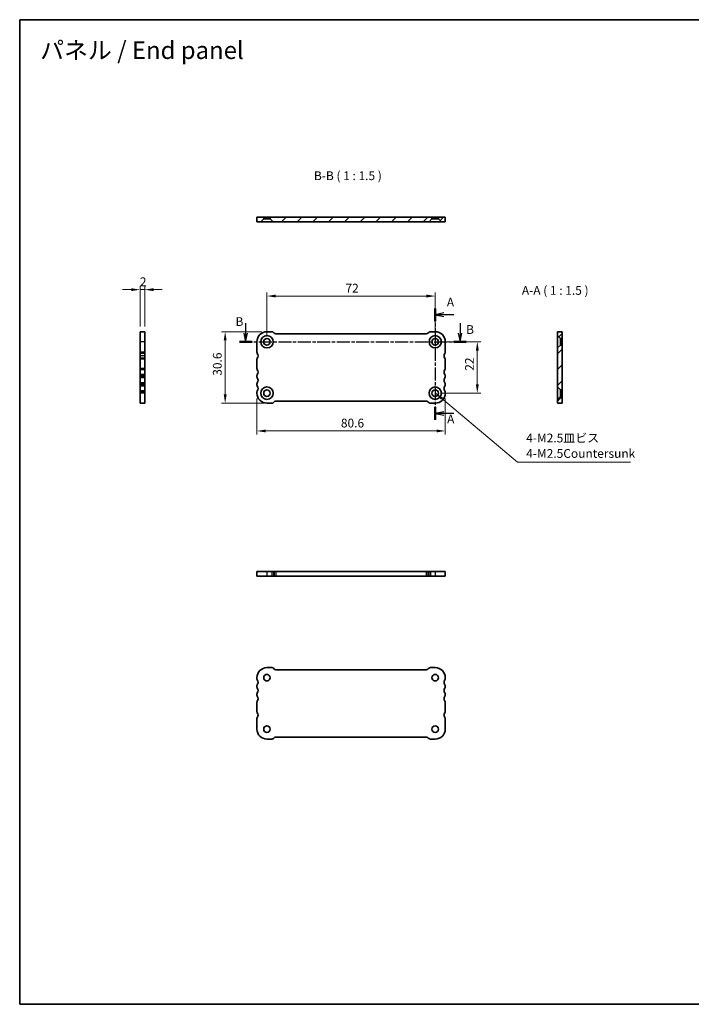
# Model space of a CAD drawing. Units: millimetres. Extents: x 14 to 2401, y 8 to 430.
# Drawn here: x 1814 to 2101, y 8 to 430 of the extents above; entities that cross this region are included whole.
import ezdxf

# ---------------------------------------------------------------- set-up
doc = ezdxf.new("R2010")
doc.units = ezdxf.units.MM
doc.linetypes.add('CHAIN', pattern=[0.3543, 0.2362, -0.0295, 0.0591, -0.0295])
doc.layers.get('Defpoints').update_dxf_attribs({"lineweight": 25})
for name, color, linetype, lineweight in [('Border (ISO)', 7, 'Continuous', 35), ('Dimension (ISO)', 7, 'Continuous', 18), ('Dimension (ISO) @ 1', 7, 'Continuous', 18), ('Hatch (ISO)', 1, 'Continuous', 18), ('Section Line (ISO)', 7, 'CHAIN', 25), ('Symbol (ISO)', 7, 'Continuous', 18), ('Visible (ISO)', 7, 'Continuous', 35), ('Visible Narrow (ISO)', 7, 'Continuous', 25)]:
    doc.layers.add(name, color=color, linetype=linetype, lineweight=lineweight)
doc.styles.add('Note Text (TK)', font='txt')
doc.dimstyles.new('Default - Method 1b (TK)', dxfattribs={"dimtxt": 2.5, "dimasz": 2.5, "dimexe": 1, "dimexo": 1.5, "dimgap": 1, "dimtad": 1, "dimtoh": 1, "dimrnd": 1e-08, "dimdsep": 46, "dimtxsty": 'Note Text (TK)', "dimcen": 0.09, "dimdle": 5, "dimclrd": 100, "dimclre": 100, "dimclrt": 7, "dimadec": 1, "dimazin": 1, "dimtfac": 1, "dimtmove": 0, "dimatfit": 3, "dimfxl": 1, "dimtolj": 1, "dimlwd": -1, "dimlwe": -1, "dimarcsym": 0})
doc.dimstyles.new('Default - Method 1b (TK)$7', dxfattribs={"dimscale": 1.5, "dimtxt": 2.5, "dimasz": 2.5, "dimexe": 1, "dimexo": 1.5, "dimgap": 1, "dimtad": 1, "dimtoh": 1, "dimrnd": 1e-08, "dimdsep": 46, "dimtxsty": 'Note Text (TK)', "dimcen": 0.09, "dimdle": 5, "dimclrd": 100, "dimclre": 100, "dimclrt": 7, "dimadec": 1, "dimazin": 1, "dimtfac": 1, "dimtmove": 0, "dimatfit": 3, "dimfxl": 1, "dimtolj": 1, "dimlwd": -1, "dimlwe": -1, "dimarcsym": 0})

# ---------------------------------------------------------------- blocks, each defined once
blk = doc.blocks.new('図面枠 tk図枠')
at = {"layer": 'Border (ISO)'}
for p, q in [((14.5, 289), (14.5, 8)), ((14.5, 289), (405.5, 289)), ((405.5, 289), (405.5, 8)), ((14.5, 8), (405.5, 8))]:
    blk.add_line(p, q, dxfattribs=at)
blk = doc.blocks.new('2dTransSection00')
at = {"layer": 'Section Line (ISO)', "linetype": 'CHAIN', "ltscale": 15.828148}
blk.add_line((133.04, 206.61), (133.04, 174.8), dxfattribs=at)
at = {"layer": 'Section Line (ISO)', "linetype": 'Continuous', "lineweight": 50}
for p, q in [((133.04, 206.61), (133.04, 203)), ((133.04, 178.41), (133.04, 174.8))]:
    blk.add_line(p, q, dxfattribs=at)
at = {"layer": 'Section Line (ISO)', "linetype": 'Continuous'}
for p, q in [((135.54, 205.3), (133.04, 204.8)), ((135.54, 204.8), (133.04, 204.8)), ((133.04, 204.8), (135.54, 204.3)), ((138.36, 204.8), (135.54, 204.8)), ((135.54, 177.11), (133.04, 176.61)), ((135.54, 176.61), (133.04, 176.61)), ((133.04, 176.61), (135.54, 176.11)), ((138.36, 176.61), (135.54, 176.61))]:
    blk.add_line(p, q, dxfattribs=at)
at = {"layer": 'Section Line (ISO)', "char_height": 2.5, "attachment_point": 7, "style": 'Note Text (TK)'}
for insert in [(136.35, 206.37), (136.43, 173.02)]:
    blk.add_mtext('A', dxfattribs=dict(at, insert=insert))
blk = doc.blocks.new('2dTransSection11')
at = {"layer": 'Section Line (ISO)', "linetype": 'Continuous'}
for p, q in [((78.95, 202.39), (78.95, 199.58)), ((140.12, 202.39), (140.12, 199.58)), ((78.45, 199.58), (78.95, 197.08)), ((78.95, 199.58), (78.95, 197.08)), ((78.95, 197.08), (79.45, 199.58)), ((139.62, 199.58), (140.12, 197.08)), ((140.12, 199.58), (140.12, 197.08)), ((140.12, 197.08), (140.62, 199.58))]:
    blk.add_line(p, q, dxfattribs=at)
at = {"layer": 'Section Line (ISO)', "linetype": 'CHAIN', "ltscale": 15.697374}
blk.add_line((77.16, 197.08), (141.9, 197.08), dxfattribs=at)
at = {"layer": 'Section Line (ISO)', "linetype": 'Continuous', "lineweight": 50}
for p, q in [((77.16, 197.08), (80.73, 197.08)), ((138.34, 197.08), (141.9, 197.08))]:
    blk.add_line(p, q, dxfattribs=at)
at = {"layer": 'Section Line (ISO)', "char_height": 2.5, "attachment_point": 7, "style": 'Note Text (TK)'}
for insert in [(76.07, 200.82), (141.86, 198.55)]:
    blk.add_mtext('B', dxfattribs=dict(at, insert=insert))
blk = doc.blocks.new('*D81')
at = {"layer": 'Defpoints', "color": 0}
for p in [(1867.51, 313.93), (1865.51, 295.93), (1867.51, 295.93)]:
    blk.add_point(p, dxfattribs=at)
at = {"layer": 'Dimension (ISO)', "color": 100}
for p, q in [((1861.76, 313.93), (1858.01, 313.93)), ((1865.51, 298.18), (1865.51, 315.43)), ((1865.51, 313.93), (1867.51, 313.93)), ((1867.51, 298.18), (1867.51, 315.43)), ((1871.26, 313.93), (1875.01, 313.93))]:
    blk.add_line(p, q, dxfattribs=at)
for points in [[(1861.76, 314.55), (1861.76, 313.3), (1865.51, 313.93)], [(1871.26, 314.55), (1871.26, 313.3), (1867.51, 313.93)]]:
    blk.add_solid(points, dxfattribs=at)
at = {"layer": 'Dimension (ISO)', "color": 7, "insert": (1865.42, 317.3), "char_height": 3.75, "attachment_point": 4, "style": 'Note Text (TK)'}
blk.add_mtext('\\A1;2', dxfattribs=at)
blk = doc.blocks.new('*D82')
at = {"layer": 'Defpoints', "color": 0}
for p in [(1991.81, 311.19), (1919.81, 291.63), (1991.81, 291.63)]:
    blk.add_point(p, dxfattribs=at)
at = {"layer": 'Dimension (ISO)', "color": 100}
for p, q in [((1919.81, 293.88), (1919.81, 312.69)), ((1991.81, 293.88), (1991.81, 312.69)), ((1923.56, 311.19), (1988.06, 311.19))]:
    blk.add_line(p, q, dxfattribs=at)
for points in [[(1923.56, 311.82), (1923.56, 310.57), (1919.81, 311.19)], [(1988.06, 311.82), (1988.06, 310.57), (1991.81, 311.19)]]:
    blk.add_solid(points, dxfattribs=at)
at = {"layer": 'Dimension (ISO)', "color": 7, "insert": (1953.4, 314.57), "char_height": 3.75, "attachment_point": 4, "style": 'Note Text (TK)'}
blk.add_mtext('\\A1;72', dxfattribs=at)
blk = doc.blocks.new('*D83')
at = {"layer": 'Defpoints', "color": 0}
for p in [(1919.81, 295.93), (1901.92, 265.33), (1920.85, 265.33)]:
    blk.add_point(p, dxfattribs=at)
at = {"layer": 'Dimension (ISO)', "color": 100}
for p, q in [((1917.56, 295.93), (1900.42, 295.93)), ((1901.92, 292.18), (1901.92, 269.08)), ((1918.6, 265.33), (1900.42, 265.33))]:
    blk.add_line(p, q, dxfattribs=at)
for points in [[(1901.3, 292.18), (1902.55, 292.18), (1901.92, 295.93)], [(1901.3, 269.08), (1902.55, 269.08), (1901.92, 265.33)]]:
    blk.add_solid(points, dxfattribs=at)
at = {"layer": 'Dimension (ISO)', "color": 7, "insert": (1898.55, 277.08), "char_height": 3.75, "attachment_point": 4, "rotation": 90, "style": 'Note Text (TK)'}
blk.add_mtext('\\A1;30.6', dxfattribs=at)
blk = doc.blocks.new('*D84')
at = {"layer": 'Defpoints', "color": 0}
for p in [(1991.81, 291.63), (1991.81, 269.63), (2009.82, 269.63)]:
    blk.add_point(p, dxfattribs=at)
at = {"layer": 'Dimension (ISO)', "color": 100}
for p, q in [((1994.06, 291.63), (2011.32, 291.63)), ((2009.82, 287.88), (2009.82, 273.38)), ((1994.06, 269.63), (2011.32, 269.63))]:
    blk.add_line(p, q, dxfattribs=at)
for points in [[(2009.2, 287.88), (2010.45, 287.88), (2009.82, 291.63)], [(2009.2, 273.38), (2010.45, 273.38), (2009.82, 269.63)]]:
    blk.add_solid(points, dxfattribs=at)
at = {"layer": 'Dimension (ISO)', "color": 7, "insert": (2006.45, 279.22), "char_height": 3.75, "attachment_point": 4, "rotation": 90, "style": 'Note Text (TK)'}
blk.add_mtext('\\A1;22', dxfattribs=at)
blk = doc.blocks.new('*D85')
at = {"layer": 'Defpoints', "color": 0}
for p in [(1915.51, 269.63), (1996.11, 269.63), (1996.11, 253.44)]:
    blk.add_point(p, dxfattribs=at)
at = {"layer": 'Dimension (ISO)', "color": 100}
for p, q in [((1915.51, 267.38), (1915.51, 251.94)), ((1996.11, 267.38), (1996.11, 251.94)), ((1919.26, 253.44), (1992.36, 253.44))]:
    blk.add_line(p, q, dxfattribs=at)
for points in [[(1919.26, 254.07), (1919.26, 252.82), (1915.51, 253.44)], [(1992.36, 254.07), (1992.36, 252.82), (1996.11, 253.44)]]:
    blk.add_solid(points, dxfattribs=at)
at = {"layer": 'Dimension (ISO)', "color": 7, "insert": (1951.44, 256.82), "char_height": 3.75, "attachment_point": 4, "style": 'Note Text (TK)'}
blk.add_mtext('\\A1;80.6', dxfattribs=at)

msp = doc.modelspace()

# ---------------------------------------------------------------- hatches: boundary and pattern name
at = {"layer": 'Hatch (ISO)'}
h = msp.add_hatch(dxfattribs=at)
h.set_pattern_fill('ANSI31', color=256, scale=38.1, style=0)
h.set_pattern_definition([(45, (1792.25, 7.227), (-3.367596, 3.367596), [])])
h.paths.add_polyline_path([(1989.1613, 343.0271), (1990.4113, 344.2771), (1990.4113, 345.0271), (1921.2113, 345.0271), (1921.2113, 344.2771), (1922.4613, 343.0271)])
h.paths.add_polyline_path([(1996.1113, 343.0271), (1996.1113, 345.0271), (1993.2113, 345.0271), (1993.2113, 344.2771), (1994.4613, 343.0271)])
h.paths.add_polyline_path([(1915.5113, 343.0271), (1915.5113, 345.0271), (1918.4113, 345.0271), (1918.4113, 344.2771), (1917.1613, 343.0271)])
h = msp.add_hatch(dxfattribs=at)
h.set_pattern_fill('ANSI31', color=256, scale=38.1, style=0)
h.set_pattern_definition([(45, (1798.89, 21), (-3.367596, 3.367596), [])])
h.paths.add_polyline_path([(2045.3613, 290.2271), (2044.1113, 288.9771), (2044.1113, 272.2771), (2045.3613, 271.0271), (2046.1113, 271.0271), (2046.1113, 290.2271)])
h.paths.add_polyline_path([(2044.1113, 295.9271), (2046.1113, 295.9271), (2046.1113, 293.0271), (2045.3613, 293.0271), (2044.1113, 294.2771)])
h.paths.add_polyline_path([(2044.1113, 265.3271), (2046.1113, 265.3271), (2046.1113, 268.2271), (2045.3613, 268.2271), (2044.1113, 266.9771)])

# ---------------------------------------------------------------- linework, layer by layer
at = {"layer": 'Visible (ISO)'}
for p, q in [((1915.5113, 343.0271), (1915.5113, 345.0271)), ((1918.4113, 345.0271), (1915.5113, 345.0271)), ((1915.5113, 343.0271), (1917.1613, 343.0271)), ((1917.1613, 343.0271), (1918.4113, 344.2771)), ((1922.4613, 343.0271), (1917.1613, 343.0271)), ((1918.4113, 344.2771), (1918.4113, 345.0271)), ((1918.4113, 345.0271), (1921.2113, 345.0271)), ((1918.4113, 344.2771), (1921.2113, 344.2771)), ((1990.4113, 345.0271), (1921.2113, 345.0271)), ((1921.2113, 345.0271), (1921.2113, 344.2771)), ((1921.2113, 344.2771), (1922.4613, 343.0271)), ((1922.4613, 343.0271), (1989.1613, 343.0271)), ((1989.1613, 343.0271), (1990.4113, 344.2771)), ((1994.4613, 343.0271), (1989.1613, 343.0271)), ((1990.4113, 344.2771), (1990.4113, 345.0271)), ((1990.4113, 345.0271), (1993.2113, 345.0271)), ((1990.4113, 344.2771), (1993.2113, 344.2771)), ((1996.1113, 345.0271), (1993.2113, 345.0271)), ((1993.2113, 345.0271), (1993.2113, 344.2771)), ((1993.2113, 344.2771), (1994.4613, 343.0271)), ((1994.4613, 343.0271), (1996.1113, 343.0271)), ((1996.1113, 343.0271), (1996.1113, 345.0271)), ((1867.5113, 295.9271), (1865.5113, 295.9271)), ((1865.5113, 295.9271), (1865.5113, 291.6271)), ((1867.5113, 295.9271), (1867.5113, 291.6271)), ((1919.8113, 295.9271), (1921.897, 295.9271)), ((1922.6042, 295.6342), (1922.9184, 295.32)), ((1988.7042, 295.32), (1989.0184, 295.6342)), ((1989.7255, 295.9271), (1991.8113, 295.9271)), ((2044.1113, 295.9271), (2046.1113, 295.9271)), ((2044.1113, 295.9271), (2044.1113, 294.2771)), ((2046.1113, 293.0271), (2046.1113, 295.9271)), ((1865.5113, 287.1271), (1865.5113, 291.6271)), ((1867.5113, 287.1271), (1867.5113, 291.6271)), ((1915.5113, 287.1271), (1915.5113, 291.6271)), ((1923.6255, 295.0271), (1987.997, 295.0271)), ((1996.1113, 291.6271), (1996.1113, 287.1271)), ((2044.1113, 294.2771), (2045.3613, 293.0271)), ((2044.1113, 288.9771), (2044.1113, 294.2771)), ((2045.3613, 293.0271), (2046.1113, 293.0271)), ((2045.3613, 293.0271), (2045.3613, 290.2271)), ((2046.1113, 293.0271), (2046.1113, 290.2271)), ((1865.5113, 287.1271), (1865.5113, 286.6471)), ((1865.5113, 285.6271), (1865.5113, 286.6471)), ((1867.5113, 287.1271), (1867.5113, 286.6471)), ((1867.5113, 285.6271), (1867.5113, 286.6471)), ((2045.3613, 290.2271), (2044.1113, 288.9771)), ((2044.1113, 288.9771), (2044.1113, 272.2771)), ((2046.1113, 290.2271), (2045.3613, 290.2271)), ((2046.1113, 271.0271), (2046.1113, 290.2271)), ((1865.5113, 284.6071), (1865.5113, 285.6271)), ((1865.5113, 284.6071), (1865.5113, 284.1271)), ((1865.5113, 280.1271), (1865.5113, 284.1271)), ((1867.5113, 284.6071), (1867.5113, 285.6271)), ((1867.5113, 284.6071), (1867.5113, 284.1271)), ((1867.5113, 280.1271), (1867.5113, 284.1271)), ((1915.5113, 280.1271), (1915.5113, 284.1271)), ((1996.1113, 284.1271), (1996.1113, 280.1271)), ((1865.5113, 280.1271), (1865.5113, 279.6471)), ((1865.5113, 277.6071), (1865.5113, 279.6471)), ((1867.5113, 280.1271), (1867.5113, 279.6471)), ((1867.5113, 277.6071), (1867.5113, 279.6471)), ((1865.5113, 277.6071), (1865.5113, 277.1271)), ((1865.5113, 276.6271), (1865.5113, 277.1271)), ((1865.5113, 276.6271), (1865.5113, 276.1471)), ((1865.5113, 274.1071), (1865.5113, 276.1471)), ((1865.5113, 274.1071), (1865.5113, 273.6271)), ((1867.5113, 277.6071), (1867.5113, 277.1271)), ((1867.5113, 276.6271), (1867.5113, 277.1271)), ((1867.5113, 276.6271), (1867.5113, 276.1471)), ((1867.5113, 274.1071), (1867.5113, 276.1471)), ((1867.5113, 274.1071), (1867.5113, 273.6271)), ((1915.5113, 276.6271), (1915.5113, 277.1271)), ((1996.1113, 277.1271), (1996.1113, 276.6271)), ((1865.5113, 273.1271), (1865.5113, 273.6271)), ((1865.5113, 273.1271), (1865.5113, 272.6471)), ((1865.5113, 270.6071), (1865.5113, 272.6471)), ((1865.5113, 270.6071), (1865.5113, 270.1271)), ((1865.5113, 269.6271), (1865.5113, 270.1271)), ((1867.5113, 273.1271), (1867.5113, 273.6271)), ((1867.5113, 273.1271), (1867.5113, 272.6471)), ((1867.5113, 270.6071), (1867.5113, 272.6471)), ((1867.5113, 270.6071), (1867.5113, 270.1271)), ((1867.5113, 269.6271), (1867.5113, 270.1271)), ((1915.5113, 273.1271), (1915.5113, 273.6271)), ((1915.5113, 269.6271), (1915.5113, 270.1271)), ((1996.1113, 273.6271), (1996.1113, 273.1271)), ((1996.1113, 270.1271), (1996.1113, 269.6271)), ((2044.1113, 272.2771), (2045.3613, 271.0271)), ((2044.1113, 266.9771), (2044.1113, 272.2771)), ((2045.3613, 271.0271), (2046.1113, 271.0271)), ((2045.3613, 271.0271), (2045.3613, 268.2271)), ((2046.1113, 271.0271), (2046.1113, 268.2271)), ((1865.5113, 269.6271), (1865.5113, 265.3271)), ((1867.5113, 269.6271), (1867.5113, 265.3271)), ((1922.9184, 265.9342), (1922.6042, 265.62)), ((1987.997, 266.2271), (1923.6255, 266.2271)), ((1989.0184, 265.62), (1988.7042, 265.9342)), ((2045.3613, 268.2271), (2044.1113, 266.9771)), ((2044.1113, 266.9771), (2044.1113, 265.3271)), ((2046.1113, 268.2271), (2045.3613, 268.2271)), ((2046.1113, 265.3271), (2046.1113, 268.2271)), ((1867.5113, 265.3271), (1865.5113, 265.3271)), ((1921.897, 265.3271), (1919.8113, 265.3271)), ((1991.8113, 265.3271), (1989.7255, 265.3271)), ((2044.1113, 265.3271), (2046.1113, 265.3271)), ((1915.5113, 193.2271), (1915.5113, 191.2271)), ((1915.5113, 193.2271), (1919.8113, 193.2271)), ((1915.5113, 191.2271), (1919.8113, 191.2271)), ((1921.897, 193.2271), (1919.8113, 193.2271)), ((1921.897, 191.2271), (1919.8113, 191.2271)), ((1921.897, 193.2271), (1922.6042, 193.2271)), ((1921.897, 191.2271), (1922.6042, 191.2271)), ((1922.9184, 193.2271), (1922.6042, 193.2271)), ((1922.9184, 191.2271), (1922.6042, 191.2271)), ((1923.6255, 193.2271), (1922.9184, 193.2271)), ((1923.6255, 191.2271), (1922.9184, 191.2271)), ((1987.997, 193.2271), (1923.6255, 193.2271)), ((1987.997, 191.2271), (1923.6255, 191.2271)), ((1988.7042, 193.2271), (1987.997, 193.2271)), ((1988.7042, 191.2271), (1987.997, 191.2271)), ((1989.0184, 193.2271), (1988.7042, 193.2271)), ((1989.0184, 191.2271), (1988.7042, 191.2271)), ((1989.0184, 193.2271), (1989.7255, 193.2271)), ((1989.0184, 191.2271), (1989.7255, 191.2271)), ((1991.8113, 193.2271), (1989.7255, 193.2271)), ((1991.8113, 191.2271), (1989.7255, 191.2271)), ((1991.8113, 193.2271), (1996.1113, 193.2271)), ((1991.8113, 191.2271), (1996.1113, 191.2271)), ((1996.1113, 193.2271), (1996.1113, 191.2271)), ((1921.897, 152.1271), (1919.8113, 152.1271)), ((1922.9184, 151.52), (1922.6042, 151.8342)), ((1989.0184, 151.8342), (1988.7042, 151.52)), ((1991.8113, 152.1271), (1989.7255, 152.1271)), ((1915.5113, 147.8271), (1915.5113, 147.3271)), ((1987.997, 151.2271), (1923.6255, 151.2271)), ((1996.1113, 147.3271), (1996.1113, 147.8271)), ((1915.5113, 144.3271), (1915.5113, 143.8271)), ((1996.1113, 143.8271), (1996.1113, 144.3271)), ((1915.5113, 140.8271), (1915.5113, 140.3271)), ((1996.1113, 140.3271), (1996.1113, 140.8271)), ((1915.5113, 137.3271), (1915.5113, 133.3271)), ((1996.1113, 133.3271), (1996.1113, 137.3271)), ((1915.5113, 130.3271), (1915.5113, 125.8271)), ((1996.1113, 125.8271), (1996.1113, 130.3271)), ((1923.6255, 122.4271), (1987.997, 122.4271)), ((1919.8113, 121.5271), (1921.897, 121.5271)), ((1922.6042, 121.82), (1922.9184, 122.1342)), ((1988.7042, 122.1342), (1989.0184, 121.82)), ((1989.7255, 121.5271), (1991.8113, 121.5271))]:
    msp.add_line(p, q, dxfattribs=at)
for centre, radius in [((1919.8113, 291.6271), 2.65), ((1919.8113, 291.6271), 1.4), ((1991.8113, 291.6271), 2.65), ((1991.8113, 291.6271), 1.4), ((1919.8113, 269.6271), 2.65), ((1919.8113, 269.6271), 1.4), ((1991.8113, 269.6271), 2.65), ((1991.8113, 269.6271), 1.4), ((1919.8113, 147.8271), 1.4), ((1991.8113, 147.8271), 1.4), ((1919.8113, 125.8271), 1.4), ((1991.8113, 125.8271), 1.4)]:
    msp.add_circle(centre, radius, dxfattribs=at)
for centre, radius, start, end in [((1919.8113, 291.6271), 4.3, 90, 180), ((1921.897, 294.9271), 1, 45, 90), ((1923.6255, 296.0271), 1, 225, 270), ((1987.997, 296.0271), 1, 270, 315), ((1989.7255, 294.9271), 1, 90, 135), ((1991.8113, 291.6271), 4.3, 0, 90), ((1916.3113, 287.1271), 0.8, 180, 216.869897), ((1914.3113, 285.6271), 1.7, 0, 36.869897), ((1997.3113, 285.6271), 1.7, 143.130103, 180), ((1995.3113, 287.1271), 0.8, 323.130103, 0), ((1916.3113, 284.1271), 0.8, 143.130102, 180), ((1914.3113, 285.6271), 1.7, 323.130102, 0), ((1997.3113, 285.6271), 1.7, 179.999972, 216.86986), ((1995.3113, 284.1271), 0.8, 0, 36.869896), ((1916.3113, 280.1271), 0.8, 180, 216.869899), ((1914.3113, 278.6271), 1.7, 323.130102, 36.869899), ((1997.3113, 278.6271), 1.7, 143.130101, 216.869898), ((1995.3113, 280.1271), 0.8, 323.130101, 0), ((1916.3113, 277.1271), 0.8, 143.130102, 180), ((1916.3113, 276.6271), 0.8, 180, 216.869898), ((1916.3113, 273.6271), 0.8, 143.130102, 180), ((1914.3113, 275.1271), 1.7, 323.130102, 36.869898), ((1997.3113, 275.1271), 1.7, 143.130102, 216.869898), ((1995.3113, 277.1271), 0.8, 0, 36.869898), ((1995.3113, 276.6271), 0.8, 323.130102, 0), ((1995.3113, 273.6271), 0.8, 0, 36.869898), ((1916.3113, 273.1271), 0.8, 180, 216.869898), ((1916.3113, 270.1271), 0.8, 143.130102, 180), ((1914.3113, 271.6271), 1.7, 323.130102, 36.869898), ((1997.3113, 271.6271), 1.7, 143.130102, 216.869898), ((1995.3113, 273.1271), 0.8, 323.130102, 0), ((1995.3113, 270.1271), 0.8, 0.000005, 36.869903), ((1919.8113, 269.6271), 4.3, 180, 270), ((1921.897, 266.3271), 1, 270, 315), ((1923.6255, 265.2271), 1, 90, 135), ((1987.997, 265.2271), 1, 45, 90), ((1989.7255, 266.3271), 1, 225, 270), ((1991.8113, 269.6271), 4.3, 270, 0), ((1919.8113, 147.8271), 4.3, 90, 180), ((1921.897, 151.1271), 1, 45, 90), ((1989.7255, 151.1271), 1, 90, 135), ((1991.8113, 147.8271), 4.3, 0, 90), ((1923.6255, 152.2271), 1, 225, 270), ((1987.997, 152.2271), 1, 270, 315), ((1916.3113, 147.3271), 0.8, 180, 216.869898), ((1916.3113, 144.3271), 0.8, 143.130102, 180), ((1916.3113, 143.8271), 0.8, 180, 216.869898), ((1914.3113, 145.8271), 1.7, 323.130102, 36.869898), ((1914.3113, 142.3271), 1.7, 323.130102, 36.869898), ((1997.3113, 145.8271), 1.7, 143.130102, 216.869898), ((1997.3113, 142.3271), 1.7, 143.130102, 216.869898), ((1995.3113, 147.3271), 0.8, 323.130097, 359.999995), ((1995.3113, 144.3271), 0.8, 0, 36.869898), ((1995.3113, 143.8271), 0.8, 323.130102, 0), ((1916.3113, 140.8271), 0.8, 143.130102, 180), ((1916.3113, 140.3271), 0.8, 180, 216.869898), ((1914.3113, 138.8271), 1.7, 323.130101, 36.869898), ((1997.3113, 138.8271), 1.7, 143.130102, 216.869899), ((1995.3113, 140.8271), 0.8, 0, 36.869898), ((1995.3113, 140.3271), 0.8, 323.130102, 0), ((1916.3113, 137.3271), 0.8, 143.130101, 180), ((1995.3113, 137.3271), 0.8, 0, 36.869899), ((1916.3113, 133.3271), 0.8, 180, 216.869898), ((1916.3113, 130.3271), 0.8, 143.130103, 180), ((1914.3113, 131.8271), 1.7, 0, 36.869898), ((1914.3113, 131.8271), 1.7, 323.130103, 0), ((1997.3113, 131.8271), 1.7, 143.13014, 180.000028), ((1997.3113, 131.8271), 1.7, 180, 216.869897), ((1995.3113, 133.3271), 0.8, 323.130104, 0), ((1995.3113, 130.3271), 0.8, 0, 36.869897), ((1919.8113, 125.8271), 4.3, 180, 270), ((1923.6255, 121.4271), 1, 90, 135), ((1987.997, 121.4271), 1, 45, 90), ((1991.8113, 125.8271), 4.3, 270, 0), ((1921.897, 122.5271), 1, 270, 315), ((1989.7255, 122.5271), 1, 225, 270)]:
    msp.add_arc(centre, radius, start, end, dxfattribs=at)
at = {"layer": 'Visible Narrow (ISO)'}
for p, q in [((1867.5113, 291.6271), (1865.5113, 291.6271)), ((1867.5113, 287.1271), (1865.5113, 287.1271)), ((1867.5113, 286.6471), (1865.5113, 286.6471)), ((1867.5113, 285.6271), (1865.5113, 285.6271)), ((1867.5113, 284.6071), (1865.5113, 284.6071)), ((1867.5113, 284.1271), (1865.5113, 284.1271)), ((1867.5113, 280.1271), (1865.5113, 280.1271)), ((1867.5113, 279.6471), (1865.5113, 279.6471)), ((1867.5113, 277.6071), (1865.5113, 277.6071)), ((1867.5113, 277.1271), (1865.5113, 277.1271)), ((1867.5113, 276.6271), (1865.5113, 276.6271)), ((1867.5113, 276.1471), (1865.5113, 276.1471)), ((1867.5113, 274.1071), (1865.5113, 274.1071)), ((1867.5113, 273.6271), (1865.5113, 273.6271)), ((1867.5113, 273.1271), (1865.5113, 273.1271)), ((1867.5113, 272.6471), (1865.5113, 272.6471)), ((1867.5113, 270.6071), (1865.5113, 270.6071)), ((1867.5113, 270.1271), (1865.5113, 270.1271)), ((1867.5113, 269.6271), (1865.5113, 269.6271)), ((1919.8113, 193.2271), (1919.8113, 191.2271)), ((1921.897, 193.2271), (1921.897, 191.2271)), ((1922.6042, 193.2271), (1922.6042, 191.2271)), ((1922.9184, 193.2271), (1922.9184, 191.2271)), ((1923.6255, 193.2271), (1923.6255, 191.2271)), ((1987.997, 193.2271), (1987.997, 191.2271)), ((1988.7042, 193.2271), (1988.7042, 191.2271)), ((1989.0184, 193.2271), (1989.0184, 191.2271)), ((1989.7255, 193.2271), (1989.7255, 191.2271)), ((1991.8113, 193.2271), (1991.8113, 191.2271))]:
    msp.add_line(p, q, dxfattribs=at)

# ---------------------------------------------------------------- block references
at = {"xscale": 1.5, "yscale": 1.5, "zscale": 1.5}
msp.add_blockref('図面枠 tk図枠', (1792.25, -4), dxfattribs=at)
at = {"layer": 'Section Line (ISO)', "xscale": 1.5, "yscale": 1.5, "zscale": 1.5}
for name in ['2dTransSection00', '2dTransSection11']:
    msp.add_blockref(name, (1792.25, -4), dxfattribs=at)

# ---------------------------------------------------------------- texts
at = {"layer": 'Symbol (ISO)', "color": 7, "style": 'Note Text (TK)'}
for s, insert, char_height, width, attachment_point, line_spacing_factor in [('{\\fＭＳ Ｐゴシック|b0|i0;\\H7.5000;パネル / End panel}', (1822.7387, 416.4281), 7.5, 90.833337, 4, 1.5), ('{4-M2.5皿ビス\\P4-M2.5Countersunk}', (2030.7406, 240.7682), 3.75, 46.249999, 7, 1.058182)]:
    msp.add_mtext(s, dxfattribs=dict(at, insert=insert, char_height=char_height, width=width, attachment_point=attachment_point, line_spacing_factor=line_spacing_factor))
at = {"layer": 'Symbol (ISO)', "color": 7, "char_height": 3.75, "attachment_point": 7, "style": 'Note Text (TK)'}
for s, insert in [('B-B ( 1 : 1.5 )', (1939.9035, 359.6521)), ('A-A ( 1 : 1.5 )', (2028.8894, 310.5521))]:
    msp.add_mtext(s, dxfattribs=dict(at, insert=insert))

# ---------------------------------------------------------------- dimensions: what is measured, and where the dimension line sits
at = {"layer": 'Dimension (ISO) @ 1', "color": 100}
dim = msp.add_linear_dim(base=(1867.5113, 313.9271), p1=(1865.5113, 295.9271), p2=(1867.5113, 295.9271), dimstyle='Default - Method 1b (TK)', override={"dimscale": 1, "dimtxt": 3.75, "dimasz": 3.75, "dimexe": 1.5, "dimexo": 2.25, "dimgap": 1.5, "dimtoh": 0, "dimdec": 2, "dimcen": 0.135, "dimtp": 0, "dimtm": 0, "dimtdec": 2, "dimtix": 0, "dimtofl": 1, "dimtmove": 0, "dimatfit": 1}, dxfattribs=at)
dim.commit()
dim.dimension.update_dxf_attribs({"geometry": '*D81', "text_midpoint": (1866.5113, 313.9271), "dimtype": 128})
for base, p1, p2, angle, override, picture, middle in [((1991.8113, 311.1935), (1919.8113, 291.6271), (1991.8113, 291.6271), 180, {"dimscale": 1, "dimtxt": 3.75, "dimasz": 3.75, "dimexe": 1.5, "dimexo": 2.25, "dimgap": 1.5, "dimtoh": 0, "dimdec": 2, "dimcen": 0.135, "dimtp": 0, "dimtm": 0, "dimtdec": 2, "dimtix": 0, "dimtofl": 0, "dimtmove": 0, "dimatfit": 1}, '*D82', (1955.8113, 311.1935)), ((1901.9228, 265.3271), (1919.8113, 295.9271), (1920.8542, 265.3271), 90, {"dimscale": 1, "dimtxt": 3.75, "dimasz": 3.75, "dimexe": 1.5, "dimexo": 2.25, "dimgap": 1.5, "dimtoh": 0, "dimcen": 0.135, "dimtix": 0, "dimtofl": 0, "dimtmove": 0, "dimatfit": 1}, '*D83', (1901.9228, 281.4365)), ((2009.8209, 269.6271), (1991.8113, 291.6271), (1991.8113, 269.6271), 90, {"dimscale": 1, "dimtxt": 3.75, "dimasz": 3.75, "dimexe": 1.5, "dimexo": 2.25, "dimgap": 1.5, "dimtoh": 0, "dimcen": 0.135, "dimtix": 0, "dimtofl": 0, "dimtmove": 0, "dimatfit": 1}, '*D84', (2009.8209, 281.6734)), ((1996.1113, 253.4446), (1915.5113, 269.6271), (1996.1113, 269.6271), 180, {"dimscale": 1, "dimtxt": 3.75, "dimasz": 3.75, "dimexe": 1.5, "dimexo": 2.25, "dimgap": 1.5, "dimtoh": 0, "dimdec": 2, "dimcen": 0.135, "dimtp": 0, "dimtm": 0, "dimtdec": 2, "dimtix": 0, "dimtofl": 0, "dimtmove": 0, "dimatfit": 1}, '*D85', (1955.8113, 253.4446))]:
    dim = msp.add_linear_dim(base=base, p1=p1, p2=p2, angle=angle, dimstyle='Default - Method 1b (TK)', override=override, dxfattribs=at)
    dim.commit()
    dim.dimension.update_dxf_attribs({"geometry": picture, "text_midpoint": middle, "dimtype": 128})

# ---------------------------------------------------------------- leaders
at = {"layer": 'Symbol (ISO)', "color": 100, "annotation_type": 0, "has_hookline": 1, "hookline_direction": 0, "text_width": 44.6804}
msp.add_leader([(1991.8113, 269.7042), (2026.9906, 240.1432), (2030.7406, 240.1432)], dimstyle='Default - Method 1b (TK)$7', override={"dimgap": 0, "dimtad": 1}, dxfattribs=at)

doc.saveas('drawing.dxf')
